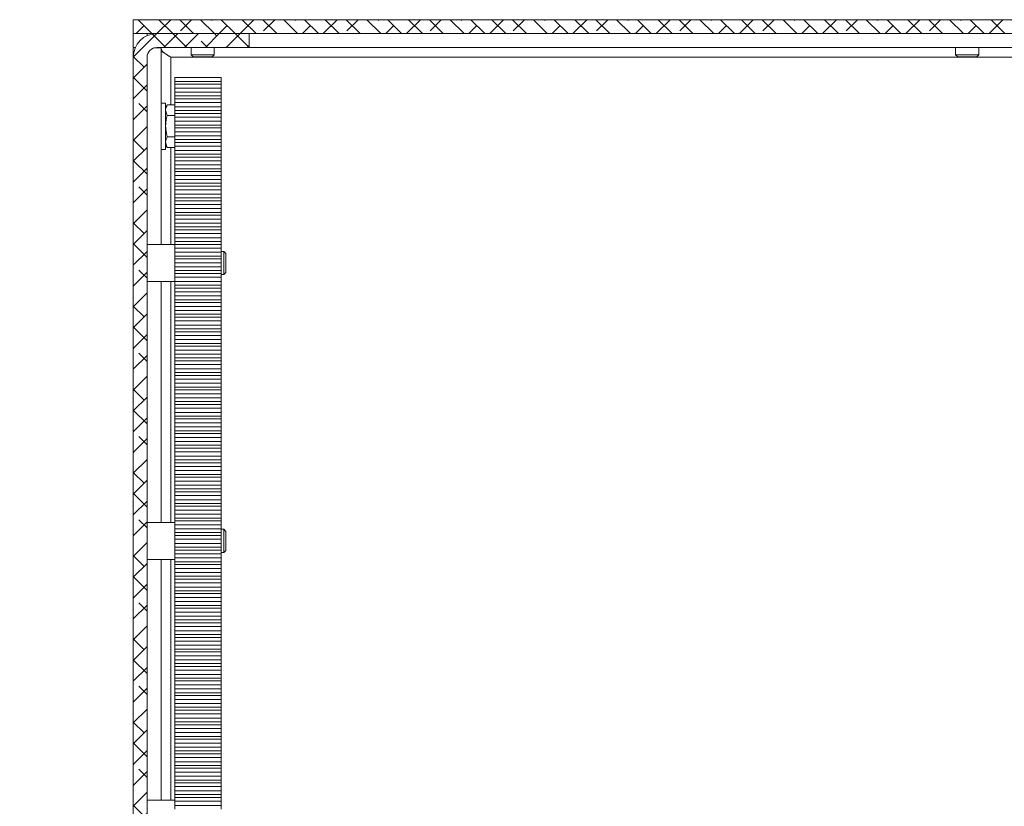
# Model space of a CAD drawing. Units: millimetres. Extents: x 75 to 17915, y 137 to 5430.
# Drawn here: x 16573 to 16786, y 1372 to 1541 of the extents above; entities that cross this region are included whole.
import ezdxf

# ---------------------------------------------------------------- set-up
doc = ezdxf.new("R2010")
doc.units = ezdxf.units.MM

msp = doc.modelspace()

# ---------------------------------------------------------------- hatches: boundary and pattern name
at = {"linetype": 'Continuous', "lineweight": 18}
h = msp.add_hatch(dxfattribs=at)
h.set_pattern_fill('ANSI38', angle=90, style=0)
h.paths.add_polyline_path([(16597.67, 1541.4), (16597.67, 1538.4), (16957.67, 1538.4), (16957.67, 1541.4)], flags=0)
h = msp.add_hatch(dxfattribs=at)
h.set_pattern_fill('ANSI38', angle=3e-322, style=0)
edge = h.paths.add_edge_path(flags=0)
edge.add_line((16597.67, 1533.3), (16597.67, 1186.5))
edge.add_arc((16595.57, 1186.5), 2.1, 270, 360, ccw=False)
edge.add_line((16595.57, 1184.4), (16573.17, 1184.4))
edge.add_line((16573.17, 1184.4), (16573.17, 1181.4))
edge.add_line((16573.17, 1181.4), (16595.57, 1181.4))
edge.add_arc((16595.57, 1186.5), 5.1, 270, 360)
edge.add_line((16600.67, 1186.5), (16600.67, 1533.3))
edge.add_arc((16602.77, 1533.3), 2.1, 90, 180, ccw=False)
edge.add_line((16602.77, 1535.4), (16622.67, 1535.4))
edge.add_line((16622.67, 1535.4), (16622.67, 1538.4))
edge.add_line((16622.67, 1538.4), (16602.77, 1538.4))
edge.add_arc((16602.77, 1533.3), 5.1, 90, 180)

# ---------------------------------------------------------------- linework, layer by layer
at = {"color": 7, "linetype": 'Continuous', "lineweight": 18}
for p, q in [((16597.67, 1541.4), (16957.67, 1541.4)), ((16597.67, 1541.4), (16597.67, 1538.4)), ((16597.67, 1538.4), (16957.67, 1538.4)), ((16597.67, 1535.4), (16597.67, 1538.4)), ((16600.67, 1538.4), (16600.67, 1537.95)), ((16622.67, 1538.4), (16602.77, 1538.4)), ((16622.67, 1535.4), (16622.67, 1538.4)), ((16597.67, 1535.4), (16597.67, 1533.3)), ((16598.12, 1535.4), (16597.67, 1535.4)), ((16603.67, 1535.3), (16602.13, 1535.3)), ((16622.67, 1535.4), (16602.77, 1535.4)), ((16603.67, 1535.3), (16603.67, 1492.9)), ((16610.17, 1535.4), (16610.17, 1533.85)), ((16615.17, 1533.85), (16615.17, 1535.4)), ((16622.67, 1535.4), (16927.67, 1535.4)), ((16775.17, 1535.4), (16775.17, 1533.85)), ((16780.17, 1533.85), (16780.17, 1535.4)), ((16597.67, 1533.3), (16597.67, 1186.5)), ((16600.67, 1186.5), (16600.67, 1533.3)), ((16605.77, 1533.3), (16949.57, 1533.3)), ((16605.77, 1533.3), (16605.77, 1523.02)), ((16610.17, 1533.85), (16610.62, 1533.4)), ((16610.17, 1533.85), (16615.17, 1533.85)), ((16610.62, 1533.4), (16614.73, 1533.4)), ((16614.73, 1533.4), (16615.17, 1533.85)), ((16775.17, 1533.85), (16775.62, 1533.4)), ((16775.17, 1533.85), (16780.17, 1533.85)), ((16775.62, 1533.4), (16779.73, 1533.4)), ((16779.73, 1533.4), (16780.17, 1533.85)), ((16606.67, 1528.9), (16616.67, 1528.9)), ((16606.67, 1528.08), (16606.67, 1528.9)), ((16616.67, 1528.9), (16606.67, 1528.9)), ((16606.67, 1528.9), (16606.67, 1528.9)), ((16606.67, 1528.08), (16616.67, 1528.08)), ((16606.67, 1528.08), (16606.67, 1527.46)), ((16616.67, 1528.9), (16616.67, 1528.08)), ((16616.67, 1528.9), (16616.67, 1528.9)), ((16616.67, 1528.08), (16616.67, 1527.46)), ((16616.67, 1527.46), (16606.67, 1527.46)), ((16606.67, 1526.65), (16606.67, 1527.46)), ((16606.67, 1526.65), (16616.67, 1526.65)), ((16606.67, 1525.76), (16606.67, 1526.65)), ((16606.67, 1525.76), (16616.67, 1525.76)), ((16606.67, 1524.94), (16606.67, 1525.76)), ((16616.67, 1526.65), (16616.67, 1527.46)), ((16616.67, 1525.76), (16616.67, 1526.65)), ((16616.67, 1525.76), (16616.67, 1524.94)), ((16606.67, 1524.94), (16616.67, 1524.94)), ((16606.67, 1524.94), (16606.67, 1524.32)), ((16616.67, 1524.32), (16606.67, 1524.32)), ((16606.67, 1523.5), (16606.67, 1524.32)), ((16616.67, 1524.94), (16616.67, 1524.32)), ((16616.67, 1523.5), (16616.67, 1524.32)), ((16604.67, 1523.4), (16603.67, 1523.4)), ((16604.67, 1523.4), (16604.67, 1513.4)), ((16605.03, 1523.02), (16604.67, 1522.4)), ((16605.03, 1520.71), (16604.67, 1521.86)), ((16605.03, 1523.02), (16606.67, 1523.02)), ((16606.67, 1523.5), (16616.67, 1523.5)), ((16606.67, 1522.62), (16606.67, 1523.5)), ((16606.67, 1522.62), (16616.67, 1522.62)), ((16606.67, 1521.8), (16606.67, 1522.62)), ((16606.67, 1521.8), (16616.67, 1521.8)), ((16606.67, 1521.8), (16606.67, 1521.18)), ((16616.67, 1522.62), (16616.67, 1523.5)), ((16616.67, 1522.62), (16616.67, 1521.8)), ((16616.67, 1521.8), (16616.67, 1521.18)), ((16605.03, 1520.71), (16606.67, 1520.71)), ((16616.67, 1521.18), (16606.67, 1521.18)), ((16606.67, 1520.36), (16606.67, 1521.18)), ((16606.67, 1520.36), (16616.67, 1520.36)), ((16606.67, 1519.47), (16606.67, 1520.36)), ((16606.67, 1519.47), (16616.67, 1519.47)), ((16606.67, 1518.65), (16606.67, 1519.47)), ((16616.67, 1520.36), (16616.67, 1521.18)), ((16616.67, 1519.47), (16616.67, 1520.36)), ((16616.67, 1519.47), (16616.67, 1518.65)), ((16606.67, 1518.65), (16616.67, 1518.65)), ((16606.67, 1518.65), (16606.67, 1518.04)), ((16616.67, 1518.04), (16606.67, 1518.04)), ((16606.67, 1517.22), (16606.67, 1518.04)), ((16616.67, 1518.65), (16616.67, 1518.04)), ((16616.67, 1517.22), (16616.67, 1518.04)), ((16605.03, 1516.09), (16606.67, 1516.09)), ((16606.67, 1517.22), (16616.67, 1517.22)), ((16606.67, 1516.33), (16606.67, 1517.22)), ((16606.67, 1516.33), (16616.67, 1516.33)), ((16606.67, 1515.51), (16606.67, 1516.33)), ((16606.67, 1515.51), (16616.67, 1515.51)), ((16606.67, 1515.51), (16606.67, 1514.9)), ((16616.67, 1516.33), (16616.67, 1517.22)), ((16616.67, 1516.33), (16616.67, 1515.51)), ((16616.67, 1515.51), (16616.67, 1514.9)), ((16603.67, 1513.4), (16604.67, 1513.4)), ((16605.03, 1513.78), (16604.67, 1514.94)), ((16604.67, 1514.4), (16605.03, 1513.78)), ((16605.03, 1513.78), (16606.67, 1513.78)), ((16605.77, 1513.78), (16605.77, 1492.9)), ((16616.67, 1514.9), (16606.67, 1514.9)), ((16606.67, 1514.08), (16606.67, 1514.9)), ((16606.67, 1514.08), (16616.67, 1514.08)), ((16606.67, 1513.19), (16606.67, 1514.08)), ((16606.67, 1512.37), (16606.67, 1513.19)), ((16606.67, 1513.19), (16616.67, 1513.19)), ((16616.67, 1514.08), (16616.67, 1514.9)), ((16616.67, 1513.19), (16616.67, 1514.08)), ((16616.67, 1513.19), (16616.67, 1512.37)), ((16606.67, 1512.37), (16616.67, 1512.37)), ((16606.67, 1512.37), (16606.67, 1511.76)), ((16616.67, 1511.76), (16606.67, 1511.76)), ((16606.67, 1510.94), (16606.67, 1511.76)), ((16606.67, 1510.94), (16616.67, 1510.94)), ((16606.67, 1510.05), (16606.67, 1510.94)), ((16616.67, 1512.37), (16616.67, 1511.76)), ((16616.67, 1510.94), (16616.67, 1511.76)), ((16616.67, 1510.05), (16616.67, 1510.94)), ((16606.67, 1510.05), (16616.67, 1510.05)), ((16606.67, 1509.23), (16606.67, 1510.05)), ((16606.67, 1509.23), (16616.67, 1509.23)), ((16606.67, 1509.23), (16606.67, 1508.61)), ((16616.67, 1510.05), (16616.67, 1509.23)), ((16616.67, 1509.23), (16616.67, 1508.61)), ((16616.67, 1508.61), (16606.67, 1508.61)), ((16606.67, 1507.8), (16606.67, 1508.61)), ((16606.67, 1507.8), (16616.67, 1507.8)), ((16606.67, 1506.91), (16606.67, 1507.8)), ((16606.67, 1506.91), (16616.67, 1506.91)), ((16606.67, 1506.09), (16606.67, 1506.91)), ((16616.67, 1507.8), (16616.67, 1508.61)), ((16616.67, 1506.91), (16616.67, 1507.8)), ((16616.67, 1506.91), (16616.67, 1506.09)), ((16606.67, 1506.09), (16616.67, 1506.09)), ((16606.67, 1506.09), (16606.67, 1505.47)), ((16616.67, 1505.47), (16606.67, 1505.47)), ((16606.67, 1504.65), (16606.67, 1505.47)), ((16606.67, 1504.65), (16616.67, 1504.65)), ((16606.67, 1503.77), (16606.67, 1504.65)), ((16616.67, 1506.09), (16616.67, 1505.47)), ((16616.67, 1504.65), (16616.67, 1505.47)), ((16616.67, 1503.77), (16616.67, 1504.65)), ((16606.67, 1503.77), (16616.67, 1503.77)), ((16606.67, 1502.95), (16606.67, 1503.77)), ((16606.67, 1502.95), (16616.67, 1502.95)), ((16606.67, 1502.95), (16606.67, 1502.33)), ((16616.67, 1503.77), (16616.67, 1502.95)), ((16616.67, 1502.95), (16616.67, 1502.33)), ((16616.67, 1502.33), (16606.67, 1502.33)), ((16606.67, 1501.51), (16606.67, 1502.33)), ((16606.67, 1501.51), (16616.67, 1501.51)), ((16606.67, 1500.62), (16606.67, 1501.51)), ((16606.67, 1500.62), (16616.67, 1500.62)), ((16606.67, 1499.8), (16606.67, 1500.62)), ((16616.67, 1501.51), (16616.67, 1502.33)), ((16616.67, 1500.62), (16616.67, 1501.51)), ((16616.67, 1500.62), (16616.67, 1499.8)), ((16606.67, 1499.8), (16616.67, 1499.8)), ((16606.67, 1499.8), (16606.67, 1499.19)), ((16616.67, 1499.19), (16606.67, 1499.19)), ((16606.67, 1498.37), (16606.67, 1499.19)), ((16606.67, 1498.37), (16616.67, 1498.37)), ((16606.67, 1497.48), (16606.67, 1498.37)), ((16616.67, 1499.8), (16616.67, 1499.19)), ((16616.67, 1498.37), (16616.67, 1499.19)), ((16616.67, 1497.48), (16616.67, 1498.37)), ((16606.67, 1497.48), (16616.67, 1497.48)), ((16606.67, 1496.66), (16606.67, 1497.48)), ((16606.67, 1496.66), (16616.67, 1496.66)), ((16606.67, 1496.66), (16606.67, 1496.05)), ((16616.67, 1496.05), (16606.67, 1496.05)), ((16606.67, 1495.23), (16606.67, 1496.05)), ((16616.67, 1497.48), (16616.67, 1496.66)), ((16616.67, 1496.66), (16616.67, 1496.05)), ((16616.67, 1495.23), (16616.67, 1496.05)), ((16606.67, 1495.23), (16616.67, 1495.23)), ((16606.67, 1494.34), (16606.67, 1495.23)), ((16606.67, 1494.34), (16616.67, 1494.34)), ((16606.67, 1493.52), (16606.67, 1494.34)), ((16616.67, 1494.34), (16616.67, 1495.23)), ((16616.67, 1494.34), (16616.67, 1493.52)), ((16606.67, 1492.9), (16600.67, 1492.9)), ((16606.67, 1493.52), (16616.67, 1493.52)), ((16606.67, 1493.52), (16606.67, 1492.91)), ((16616.67, 1492.91), (16606.67, 1492.91)), ((16606.67, 1492.09), (16606.67, 1492.91)), ((16606.67, 1492.09), (16616.67, 1492.09)), ((16606.67, 1491.2), (16606.67, 1492.09)), ((16616.67, 1493.52), (16616.67, 1492.91)), ((16616.67, 1492.09), (16616.67, 1492.91)), ((16616.67, 1491.2), (16616.67, 1492.09)), ((16606.67, 1491.2), (16616.67, 1491.2)), ((16606.67, 1490.38), (16606.67, 1491.2)), ((16606.67, 1490.38), (16616.67, 1490.38)), ((16606.67, 1490.38), (16606.67, 1489.77)), ((16616.67, 1489.77), (16606.67, 1489.77)), ((16606.67, 1488.95), (16606.67, 1489.77)), ((16617.23, 1491.4), (16616.67, 1491.4)), ((16616.67, 1491.2), (16616.67, 1490.38)), ((16616.67, 1490.38), (16616.67, 1489.77)), ((16616.67, 1488.95), (16616.67, 1489.77)), ((16617.67, 1490.96), (16617.23, 1491.4)), ((16617.23, 1488.9), (16617.23, 1491.4)), ((16617.67, 1488.9), (16617.67, 1490.96)), ((16606.67, 1488.95), (16616.67, 1488.95)), ((16606.67, 1488.06), (16606.67, 1488.95)), ((16606.67, 1488.06), (16616.67, 1488.06)), ((16606.67, 1487.24), (16606.67, 1488.06)), ((16616.67, 1488.06), (16616.67, 1488.95)), ((16616.67, 1488.06), (16616.67, 1487.24)), ((16617.23, 1486.4), (16617.23, 1488.9)), ((16617.67, 1486.85), (16617.67, 1488.9)), ((16606.67, 1487.24), (16616.67, 1487.24)), ((16606.67, 1487.24), (16606.67, 1486.62)), ((16616.67, 1486.62), (16606.67, 1486.62)), ((16606.67, 1485.8), (16606.67, 1486.62)), ((16606.67, 1485.8), (16616.67, 1485.8)), ((16606.67, 1484.92), (16606.67, 1485.8)), ((16616.67, 1487.24), (16616.67, 1486.62)), ((16616.67, 1485.8), (16616.67, 1486.62)), ((16616.67, 1486.4), (16617.23, 1486.4)), ((16616.67, 1484.92), (16616.67, 1485.8)), ((16617.23, 1486.4), (16617.67, 1486.85)), ((16600.67, 1484.9), (16606.67, 1484.9)), ((16603.67, 1484.9), (16603.67, 1432.9)), ((16605.77, 1484.9), (16605.77, 1432.9)), ((16606.67, 1484.92), (16616.67, 1484.92)), ((16606.67, 1484.1), (16606.67, 1484.92)), ((16606.67, 1484.1), (16616.67, 1484.1)), ((16606.67, 1484.1), (16606.67, 1483.48)), ((16616.67, 1483.48), (16606.67, 1483.48)), ((16606.67, 1482.66), (16606.67, 1483.48)), ((16616.67, 1484.92), (16616.67, 1484.1)), ((16616.67, 1484.1), (16616.67, 1483.48)), ((16616.67, 1482.66), (16616.67, 1483.48)), ((16606.67, 1482.66), (16616.67, 1482.66)), ((16606.67, 1481.77), (16606.67, 1482.66)), ((16606.67, 1481.77), (16616.67, 1481.77)), ((16606.67, 1480.96), (16606.67, 1481.77)), ((16616.67, 1481.77), (16616.67, 1482.66)), ((16616.67, 1481.77), (16616.67, 1480.96)), ((16606.67, 1480.96), (16616.67, 1480.96)), ((16606.67, 1480.96), (16606.67, 1480.34)), ((16616.67, 1480.34), (16606.67, 1480.34)), ((16606.67, 1479.52), (16606.67, 1480.34)), ((16606.67, 1479.52), (16616.67, 1479.52)), ((16606.67, 1478.63), (16606.67, 1479.52)), ((16616.67, 1480.96), (16616.67, 1480.34)), ((16616.67, 1479.52), (16616.67, 1480.34)), ((16616.67, 1478.63), (16616.67, 1479.52)), ((16606.67, 1478.63), (16616.67, 1478.63)), ((16606.67, 1477.81), (16606.67, 1478.63)), ((16606.67, 1477.81), (16616.67, 1477.81)), ((16606.67, 1477.81), (16606.67, 1477.2)), ((16616.67, 1477.2), (16606.67, 1477.2)), ((16606.67, 1476.38), (16606.67, 1477.2)), ((16616.67, 1478.63), (16616.67, 1477.81)), ((16616.67, 1477.81), (16616.67, 1477.2)), ((16616.67, 1476.38), (16616.67, 1477.2)), ((16606.67, 1476.38), (16616.67, 1476.38)), ((16606.67, 1475.49), (16606.67, 1476.38)), ((16606.67, 1475.49), (16616.67, 1475.49)), ((16606.67, 1474.67), (16606.67, 1475.49)), ((16616.67, 1475.49), (16616.67, 1476.38)), ((16616.67, 1475.49), (16616.67, 1474.67)), ((16606.67, 1474.67), (16616.67, 1474.67)), ((16606.67, 1474.67), (16606.67, 1474.06)), ((16616.67, 1474.06), (16606.67, 1474.06)), ((16606.67, 1473.24), (16606.67, 1474.06)), ((16606.67, 1473.24), (16616.67, 1473.24)), ((16606.67, 1472.35), (16606.67, 1473.24)), ((16616.67, 1474.67), (16616.67, 1474.06)), ((16616.67, 1473.24), (16616.67, 1474.06)), ((16616.67, 1472.35), (16616.67, 1473.24)), ((16606.67, 1472.35), (16616.67, 1472.35)), ((16606.67, 1471.53), (16606.67, 1472.35)), ((16606.67, 1471.53), (16616.67, 1471.53)), ((16606.67, 1471.53), (16606.67, 1470.92)), ((16616.67, 1470.92), (16606.67, 1470.92)), ((16606.67, 1470.1), (16606.67, 1470.92)), ((16616.67, 1472.35), (16616.67, 1471.53)), ((16616.67, 1471.53), (16616.67, 1470.92)), ((16616.67, 1470.1), (16616.67, 1470.92)), ((16606.67, 1470.1), (16616.67, 1470.1)), ((16606.67, 1469.21), (16606.67, 1470.1)), ((16606.67, 1469.21), (16616.67, 1469.21)), ((16606.67, 1468.39), (16606.67, 1469.21)), ((16606.67, 1468.39), (16616.67, 1468.39)), ((16606.67, 1468.39), (16606.67, 1467.77)), ((16616.67, 1469.21), (16616.67, 1470.1)), ((16616.67, 1469.21), (16616.67, 1468.39)), ((16616.67, 1468.39), (16616.67, 1467.77)), ((16616.67, 1467.77), (16606.67, 1467.77)), ((16606.67, 1466.96), (16606.67, 1467.77)), ((16606.67, 1466.96), (16616.67, 1466.96)), ((16606.67, 1466.07), (16606.67, 1466.96)), ((16616.67, 1466.96), (16616.67, 1467.77)), ((16616.67, 1466.07), (16616.67, 1466.96)), ((16606.67, 1466.07), (16616.67, 1466.07)), ((16606.67, 1465.25), (16606.67, 1466.07)), ((16606.67, 1465.25), (16616.67, 1465.25)), ((16606.67, 1465.25), (16606.67, 1464.63)), ((16616.67, 1464.63), (16606.67, 1464.63)), ((16606.67, 1463.81), (16606.67, 1464.63)), ((16616.67, 1466.07), (16616.67, 1465.25)), ((16616.67, 1465.25), (16616.67, 1464.63)), ((16616.67, 1463.81), (16616.67, 1464.63)), ((16606.67, 1463.81), (16616.67, 1463.81)), ((16606.67, 1462.92), (16606.67, 1463.81)), ((16606.67, 1462.92), (16616.67, 1462.92)), ((16606.67, 1462.11), (16606.67, 1462.92)), ((16606.67, 1462.11), (16616.67, 1462.11)), ((16606.67, 1462.11), (16606.67, 1461.49)), ((16616.67, 1462.92), (16616.67, 1463.81)), ((16616.67, 1462.92), (16616.67, 1462.11)), ((16616.67, 1462.11), (16616.67, 1461.49)), ((16616.67, 1461.49), (16606.67, 1461.49)), ((16606.67, 1460.67), (16606.67, 1461.49)), ((16606.67, 1460.67), (16616.67, 1460.67)), ((16606.67, 1459.78), (16606.67, 1460.67)), ((16616.67, 1460.67), (16616.67, 1461.49)), ((16616.67, 1459.78), (16616.67, 1460.67)), ((16606.67, 1459.78), (16616.67, 1459.78)), ((16606.67, 1458.96), (16606.67, 1459.78)), ((16606.67, 1458.96), (16616.67, 1458.96)), ((16606.67, 1458.96), (16606.67, 1458.35)), ((16616.67, 1458.35), (16606.67, 1458.35)), ((16606.67, 1457.53), (16606.67, 1458.35)), ((16616.67, 1459.78), (16616.67, 1458.96)), ((16616.67, 1458.96), (16616.67, 1458.35)), ((16616.67, 1457.53), (16616.67, 1458.35)), ((16606.67, 1457.53), (16616.67, 1457.53)), ((16606.67, 1456.64), (16606.67, 1457.53)), ((16606.67, 1456.64), (16616.67, 1456.64)), ((16606.67, 1455.82), (16606.67, 1456.64)), ((16606.67, 1455.82), (16616.67, 1455.82)), ((16606.67, 1455.82), (16606.67, 1455.21)), ((16616.67, 1456.64), (16616.67, 1457.53)), ((16616.67, 1456.64), (16616.67, 1455.82)), ((16616.67, 1455.82), (16616.67, 1455.21)), ((16616.67, 1455.21), (16606.67, 1455.21)), ((16606.67, 1454.39), (16606.67, 1455.21)), ((16606.67, 1454.39), (16616.67, 1454.39)), ((16606.67, 1453.5), (16606.67, 1454.39)), ((16616.67, 1454.39), (16616.67, 1455.21)), ((16616.67, 1453.5), (16616.67, 1454.39)), ((16606.67, 1453.5), (16616.67, 1453.5)), ((16606.67, 1452.68), (16606.67, 1453.5)), ((16606.67, 1452.68), (16616.67, 1452.68)), ((16606.67, 1452.68), (16606.67, 1452.07)), ((16616.67, 1452.07), (16606.67, 1452.07)), ((16606.67, 1451.25), (16606.67, 1452.07)), ((16616.67, 1453.5), (16616.67, 1452.68)), ((16616.67, 1452.68), (16616.67, 1452.07)), ((16616.67, 1451.25), (16616.67, 1452.07)), ((16606.67, 1451.25), (16616.67, 1451.25)), ((16606.67, 1450.36), (16606.67, 1451.25)), ((16606.67, 1450.36), (16616.67, 1450.36)), ((16606.67, 1449.54), (16606.67, 1450.36)), ((16606.67, 1449.54), (16616.67, 1449.54)), ((16606.67, 1449.54), (16606.67, 1448.92)), ((16616.67, 1450.36), (16616.67, 1451.25)), ((16616.67, 1450.36), (16616.67, 1449.54)), ((16616.67, 1449.54), (16616.67, 1448.92)), ((16616.67, 1448.92), (16606.67, 1448.92)), ((16606.67, 1448.11), (16606.67, 1448.92)), ((16606.67, 1448.11), (16616.67, 1448.11)), ((16606.67, 1447.22), (16606.67, 1448.11)), ((16606.67, 1447.22), (16616.67, 1447.22)), ((16606.67, 1446.4), (16606.67, 1447.22)), ((16616.67, 1448.11), (16616.67, 1448.92)), ((16616.67, 1447.22), (16616.67, 1448.11)), ((16616.67, 1447.22), (16616.67, 1446.4)), ((16606.67, 1446.4), (16616.67, 1446.4)), ((16606.67, 1446.4), (16606.67, 1445.78)), ((16616.67, 1445.78), (16606.67, 1445.78)), ((16606.67, 1444.96), (16606.67, 1445.78)), ((16616.67, 1446.4), (16616.67, 1445.78)), ((16616.67, 1444.96), (16616.67, 1445.78)), ((16606.67, 1444.96), (16616.67, 1444.96)), ((16606.67, 1444.08), (16606.67, 1444.96)), ((16606.67, 1444.08), (16616.67, 1444.08)), ((16606.67, 1443.26), (16606.67, 1444.08)), ((16606.67, 1443.26), (16616.67, 1443.26)), ((16606.67, 1443.26), (16606.67, 1442.64)), ((16616.67, 1444.08), (16616.67, 1444.96)), ((16616.67, 1444.08), (16616.67, 1443.26)), ((16616.67, 1443.26), (16616.67, 1442.64)), ((16616.67, 1442.64), (16606.67, 1442.64)), ((16606.67, 1441.82), (16606.67, 1442.64)), ((16606.67, 1441.82), (16616.67, 1441.82)), ((16606.67, 1440.93), (16606.67, 1441.82)), ((16606.67, 1440.93), (16616.67, 1440.93)), ((16606.67, 1440.11), (16606.67, 1440.93)), ((16616.67, 1441.82), (16616.67, 1442.64)), ((16616.67, 1440.93), (16616.67, 1441.82)), ((16616.67, 1440.93), (16616.67, 1440.11)), ((16606.67, 1440.11), (16616.67, 1440.11)), ((16606.67, 1440.11), (16606.67, 1439.5)), ((16616.67, 1439.5), (16606.67, 1439.5)), ((16606.67, 1438.68), (16606.67, 1439.5)), ((16606.67, 1438.68), (16616.67, 1438.68)), ((16606.67, 1437.79), (16606.67, 1438.68)), ((16616.67, 1440.11), (16616.67, 1439.5)), ((16616.67, 1438.68), (16616.67, 1439.5)), ((16616.67, 1437.79), (16616.67, 1438.68)), ((16606.67, 1437.79), (16616.67, 1437.79)), ((16606.67, 1436.97), (16606.67, 1437.79)), ((16606.67, 1436.97), (16616.67, 1436.97)), ((16606.67, 1436.97), (16606.67, 1436.36)), ((16616.67, 1437.79), (16616.67, 1436.97)), ((16616.67, 1436.97), (16616.67, 1436.36)), ((16616.67, 1436.36), (16606.67, 1436.36)), ((16606.67, 1435.54), (16606.67, 1436.36)), ((16606.67, 1435.54), (16616.67, 1435.54)), ((16606.67, 1434.65), (16606.67, 1435.54)), ((16606.67, 1434.65), (16616.67, 1434.65)), ((16606.67, 1433.83), (16606.67, 1434.65)), ((16616.67, 1435.54), (16616.67, 1436.36)), ((16616.67, 1434.65), (16616.67, 1435.54)), ((16616.67, 1434.65), (16616.67, 1433.83)), ((16606.67, 1432.9), (16600.67, 1432.9)), ((16606.67, 1433.83), (16616.67, 1433.83)), ((16606.67, 1433.83), (16606.67, 1433.22)), ((16616.67, 1433.22), (16606.67, 1433.22)), ((16606.67, 1432.4), (16606.67, 1433.22)), ((16606.67, 1432.4), (16616.67, 1432.4)), ((16606.67, 1431.51), (16606.67, 1432.4)), ((16616.67, 1433.83), (16616.67, 1433.22)), ((16616.67, 1432.4), (16616.67, 1433.22)), ((16616.67, 1431.51), (16616.67, 1432.4)), ((16606.67, 1431.51), (16616.67, 1431.51)), ((16606.67, 1430.69), (16606.67, 1431.51)), ((16606.67, 1430.69), (16616.67, 1430.69)), ((16606.67, 1430.69), (16606.67, 1430.08)), ((16616.67, 1431.51), (16616.67, 1430.69)), ((16617.23, 1431.4), (16616.67, 1431.4)), ((16616.67, 1430.69), (16616.67, 1430.08)), ((16617.67, 1430.96), (16617.23, 1431.4)), ((16617.23, 1428.9), (16617.23, 1431.4)), ((16617.67, 1428.9), (16617.67, 1430.96)), ((16616.67, 1430.08), (16606.67, 1430.08)), ((16606.67, 1429.26), (16606.67, 1430.08)), ((16606.67, 1429.26), (16616.67, 1429.26)), ((16606.67, 1428.37), (16606.67, 1429.26)), ((16606.67, 1428.37), (16616.67, 1428.37)), ((16606.67, 1427.55), (16606.67, 1428.37)), ((16616.67, 1429.26), (16616.67, 1430.08)), ((16616.67, 1428.37), (16616.67, 1429.26)), ((16616.67, 1428.37), (16616.67, 1427.55)), ((16617.23, 1426.4), (16617.23, 1428.9)), ((16617.67, 1426.85), (16617.67, 1428.9)), ((16606.67, 1427.55), (16616.67, 1427.55)), ((16606.67, 1427.55), (16606.67, 1426.93)), ((16616.67, 1426.93), (16606.67, 1426.93)), ((16606.67, 1426.11), (16606.67, 1426.93)), ((16606.67, 1426.11), (16616.67, 1426.11)), ((16606.67, 1425.23), (16606.67, 1426.11)), ((16616.67, 1427.55), (16616.67, 1426.93)), ((16616.67, 1426.11), (16616.67, 1426.93)), ((16616.67, 1426.4), (16617.23, 1426.4)), ((16616.67, 1425.23), (16616.67, 1426.11)), ((16617.23, 1426.4), (16617.67, 1426.85)), ((16600.67, 1424.9), (16606.67, 1424.9)), ((16603.67, 1424.9), (16603.67, 1372.9)), ((16605.77, 1424.9), (16605.77, 1372.9)), ((16606.67, 1425.23), (16616.67, 1425.23)), ((16606.67, 1424.41), (16606.67, 1425.23)), ((16606.67, 1424.41), (16616.67, 1424.41)), ((16606.67, 1424.41), (16606.67, 1423.79)), ((16616.67, 1423.79), (16606.67, 1423.79)), ((16606.67, 1422.97), (16606.67, 1423.79)), ((16616.67, 1425.23), (16616.67, 1424.41)), ((16616.67, 1424.41), (16616.67, 1423.79)), ((16616.67, 1422.97), (16616.67, 1423.79)), ((16606.67, 1422.97), (16616.67, 1422.97)), ((16606.67, 1422.08), (16606.67, 1422.97)), ((16606.67, 1422.08), (16616.67, 1422.08)), ((16606.67, 1421.27), (16606.67, 1422.08)), ((16616.67, 1422.08), (16616.67, 1422.97)), ((16616.67, 1422.08), (16616.67, 1421.27)), ((16606.67, 1421.27), (16616.67, 1421.27)), ((16606.67, 1421.27), (16606.67, 1420.65)), ((16616.67, 1420.65), (16606.67, 1420.65)), ((16606.67, 1419.83), (16606.67, 1420.65)), ((16606.67, 1419.83), (16616.67, 1419.83)), ((16606.67, 1418.94), (16606.67, 1419.83)), ((16616.67, 1421.27), (16616.67, 1420.65)), ((16616.67, 1419.83), (16616.67, 1420.65)), ((16616.67, 1418.94), (16616.67, 1419.83)), ((16606.67, 1418.94), (16616.67, 1418.94)), ((16606.67, 1418.12), (16606.67, 1418.94)), ((16606.67, 1418.12), (16616.67, 1418.12)), ((16606.67, 1418.12), (16606.67, 1417.51)), ((16616.67, 1417.51), (16606.67, 1417.51)), ((16606.67, 1416.69), (16606.67, 1417.51)), ((16616.67, 1418.94), (16616.67, 1418.12)), ((16616.67, 1418.12), (16616.67, 1417.51)), ((16616.67, 1416.69), (16616.67, 1417.51)), ((16606.67, 1416.69), (16616.67, 1416.69)), ((16606.67, 1415.8), (16606.67, 1416.69)), ((16606.67, 1415.8), (16616.67, 1415.8)), ((16606.67, 1414.98), (16606.67, 1415.8)), ((16616.67, 1415.8), (16616.67, 1416.69)), ((16616.67, 1415.8), (16616.67, 1414.98)), ((16606.67, 1414.98), (16616.67, 1414.98)), ((16606.67, 1414.98), (16606.67, 1414.37)), ((16616.67, 1414.37), (16606.67, 1414.37)), ((16606.67, 1413.55), (16606.67, 1414.37)), ((16606.67, 1413.55), (16616.67, 1413.55)), ((16606.67, 1412.66), (16606.67, 1413.55)), ((16616.67, 1414.98), (16616.67, 1414.37)), ((16616.67, 1413.55), (16616.67, 1414.37)), ((16616.67, 1412.66), (16616.67, 1413.55)), ((16606.67, 1412.66), (16616.67, 1412.66)), ((16606.67, 1411.84), (16606.67, 1412.66)), ((16606.67, 1411.84), (16616.67, 1411.84)), ((16606.67, 1411.84), (16606.67, 1411.23)), ((16616.67, 1411.23), (16606.67, 1411.23)), ((16606.67, 1410.41), (16606.67, 1411.23)), ((16616.67, 1412.66), (16616.67, 1411.84)), ((16616.67, 1411.84), (16616.67, 1411.23)), ((16616.67, 1410.41), (16616.67, 1411.23)), ((16606.67, 1410.41), (16616.67, 1410.41)), ((16606.67, 1409.52), (16606.67, 1410.41)), ((16606.67, 1409.52), (16616.67, 1409.52)), ((16606.67, 1408.7), (16606.67, 1409.52)), ((16616.67, 1409.52), (16616.67, 1410.41)), ((16616.67, 1409.52), (16616.67, 1408.7)), ((16606.67, 1408.7), (16616.67, 1408.7)), ((16606.67, 1408.7), (16606.67, 1408.08)), ((16616.67, 1408.08), (16606.67, 1408.08)), ((16606.67, 1407.27), (16606.67, 1408.08)), ((16606.67, 1407.27), (16616.67, 1407.27)), ((16606.67, 1406.38), (16606.67, 1407.27)), ((16616.67, 1408.7), (16616.67, 1408.08)), ((16616.67, 1407.27), (16616.67, 1408.08)), ((16616.67, 1406.38), (16616.67, 1407.27)), ((16606.67, 1406.38), (16616.67, 1406.38)), ((16606.67, 1405.56), (16606.67, 1406.38)), ((16606.67, 1405.56), (16616.67, 1405.56)), ((16606.67, 1405.56), (16606.67, 1404.94)), ((16616.67, 1404.94), (16606.67, 1404.94)), ((16606.67, 1404.12), (16606.67, 1404.94)), ((16616.67, 1406.38), (16616.67, 1405.56)), ((16616.67, 1405.56), (16616.67, 1404.94)), ((16616.67, 1404.12), (16616.67, 1404.94)), ((16606.67, 1404.12), (16616.67, 1404.12)), ((16606.67, 1403.23), (16606.67, 1404.12)), ((16606.67, 1403.23), (16616.67, 1403.23)), ((16606.67, 1402.42), (16606.67, 1403.23)), ((16616.67, 1403.23), (16616.67, 1404.12)), ((16616.67, 1403.23), (16616.67, 1402.42)), ((16606.67, 1402.42), (16616.67, 1402.42)), ((16606.67, 1402.42), (16606.67, 1401.8)), ((16616.67, 1401.8), (16606.67, 1401.8)), ((16606.67, 1400.98), (16606.67, 1401.8)), ((16606.67, 1400.98), (16616.67, 1400.98)), ((16606.67, 1400.09), (16606.67, 1400.98)), ((16616.67, 1402.42), (16616.67, 1401.8)), ((16616.67, 1400.98), (16616.67, 1401.8)), ((16616.67, 1400.09), (16616.67, 1400.98)), ((16606.67, 1400.09), (16616.67, 1400.09)), ((16606.67, 1399.27), (16606.67, 1400.09)), ((16606.67, 1399.27), (16616.67, 1399.27)), ((16606.67, 1399.27), (16606.67, 1398.66)), ((16616.67, 1398.66), (16606.67, 1398.66)), ((16606.67, 1397.84), (16606.67, 1398.66)), ((16616.67, 1400.09), (16616.67, 1399.27)), ((16616.67, 1399.27), (16616.67, 1398.66)), ((16616.67, 1397.84), (16616.67, 1398.66)), ((16606.67, 1397.84), (16616.67, 1397.84)), ((16606.67, 1396.95), (16606.67, 1397.84)), ((16606.67, 1396.95), (16616.67, 1396.95)), ((16606.67, 1396.13), (16606.67, 1396.95)), ((16606.67, 1396.13), (16616.67, 1396.13)), ((16606.67, 1396.13), (16606.67, 1395.52)), ((16616.67, 1396.95), (16616.67, 1397.84)), ((16616.67, 1396.95), (16616.67, 1396.13)), ((16616.67, 1396.13), (16616.67, 1395.52)), ((16616.67, 1395.52), (16606.67, 1395.52)), ((16606.67, 1394.7), (16606.67, 1395.52)), ((16606.67, 1394.7), (16616.67, 1394.7)), ((16606.67, 1393.81), (16606.67, 1394.7)), ((16616.67, 1394.7), (16616.67, 1395.52)), ((16616.67, 1393.81), (16616.67, 1394.7)), ((16606.67, 1393.81), (16616.67, 1393.81)), ((16606.67, 1392.99), (16606.67, 1393.81)), ((16606.67, 1392.99), (16616.67, 1392.99)), ((16606.67, 1392.99), (16606.67, 1392.38)), ((16616.67, 1392.38), (16606.67, 1392.38)), ((16606.67, 1391.56), (16606.67, 1392.38)), ((16616.67, 1393.81), (16616.67, 1392.99)), ((16616.67, 1392.99), (16616.67, 1392.38)), ((16616.67, 1391.56), (16616.67, 1392.38)), ((16606.67, 1391.56), (16616.67, 1391.56)), ((16606.67, 1390.67), (16606.67, 1391.56)), ((16606.67, 1390.67), (16616.67, 1390.67)), ((16606.67, 1389.85), (16606.67, 1390.67)), ((16606.67, 1389.85), (16616.67, 1389.85)), ((16606.67, 1389.85), (16606.67, 1389.23)), ((16616.67, 1390.67), (16616.67, 1391.56)), ((16616.67, 1390.67), (16616.67, 1389.85)), ((16616.67, 1389.85), (16616.67, 1389.23)), ((16616.67, 1389.23), (16606.67, 1389.23)), ((16606.67, 1388.42), (16606.67, 1389.23)), ((16606.67, 1388.42), (16616.67, 1388.42)), ((16606.67, 1387.53), (16606.67, 1388.42)), ((16616.67, 1388.42), (16616.67, 1389.23)), ((16616.67, 1387.53), (16616.67, 1388.42)), ((16606.67, 1387.53), (16616.67, 1387.53)), ((16606.67, 1386.71), (16606.67, 1387.53)), ((16606.67, 1386.71), (16616.67, 1386.71)), ((16606.67, 1386.71), (16606.67, 1386.09)), ((16616.67, 1386.09), (16606.67, 1386.09)), ((16606.67, 1385.27), (16606.67, 1386.09)), ((16616.67, 1387.53), (16616.67, 1386.71)), ((16616.67, 1386.71), (16616.67, 1386.09)), ((16616.67, 1385.27), (16616.67, 1386.09)), ((16606.67, 1385.27), (16616.67, 1385.27)), ((16606.67, 1384.39), (16606.67, 1385.27)), ((16606.67, 1384.39), (16616.67, 1384.39)), ((16606.67, 1383.57), (16606.67, 1384.39)), ((16606.67, 1383.57), (16616.67, 1383.57)), ((16606.67, 1383.57), (16606.67, 1382.95)), ((16616.67, 1384.39), (16616.67, 1385.27)), ((16616.67, 1384.39), (16616.67, 1383.57)), ((16616.67, 1383.57), (16616.67, 1382.95)), ((16616.67, 1382.95), (16606.67, 1382.95)), ((16606.67, 1382.13), (16606.67, 1382.95)), ((16606.67, 1382.13), (16616.67, 1382.13)), ((16606.67, 1381.24), (16606.67, 1382.13)), ((16616.67, 1382.13), (16616.67, 1382.95)), ((16616.67, 1381.24), (16616.67, 1382.13)), ((16606.67, 1381.24), (16616.67, 1381.24)), ((16606.67, 1380.42), (16606.67, 1381.24)), ((16606.67, 1380.42), (16616.67, 1380.42)), ((16606.67, 1380.42), (16606.67, 1379.81)), ((16616.67, 1379.81), (16606.67, 1379.81)), ((16606.67, 1378.99), (16606.67, 1379.81)), ((16616.67, 1381.24), (16616.67, 1380.42)), ((16616.67, 1380.42), (16616.67, 1379.81)), ((16616.67, 1378.99), (16616.67, 1379.81)), ((16606.67, 1378.99), (16616.67, 1378.99)), ((16606.67, 1378.1), (16606.67, 1378.99)), ((16606.67, 1378.1), (16616.67, 1378.1)), ((16606.67, 1377.28), (16606.67, 1378.1)), ((16606.67, 1377.28), (16616.67, 1377.28)), ((16606.67, 1377.28), (16606.67, 1376.67)), ((16616.67, 1378.1), (16616.67, 1378.99)), ((16616.67, 1378.1), (16616.67, 1377.28)), ((16616.67, 1377.28), (16616.67, 1376.67)), ((16616.67, 1376.67), (16606.67, 1376.67)), ((16606.67, 1375.85), (16606.67, 1376.67)), ((16606.67, 1375.85), (16616.67, 1375.85)), ((16606.67, 1374.96), (16606.67, 1375.85)), ((16606.67, 1374.96), (16616.67, 1374.96)), ((16606.67, 1374.14), (16606.67, 1374.96)), ((16616.67, 1375.85), (16616.67, 1376.67)), ((16616.67, 1374.96), (16616.67, 1375.85)), ((16616.67, 1374.96), (16616.67, 1374.14)), ((16606.67, 1372.9), (16600.67, 1372.9)), ((16606.67, 1374.14), (16616.67, 1374.14)), ((16606.67, 1374.14), (16606.67, 1373.53)), ((16616.67, 1373.53), (16606.67, 1373.53)), ((16606.67, 1372.71), (16606.67, 1373.53)), ((16616.67, 1374.14), (16616.67, 1373.53)), ((16616.67, 1372.71), (16616.67, 1373.53)), ((16606.67, 1372.71), (16616.67, 1372.71)), ((16606.67, 1371.82), (16606.67, 1372.71)), ((16606.67, 1371.82), (16616.67, 1371.82)), ((16606.67, 1371), (16606.67, 1371.82)), ((16616.67, 1371.82), (16616.67, 1372.71)), ((16616.67, 1371.82), (16616.67, 1371))]:
    msp.add_line(p, q, dxfattribs=at)
for radius in [5.1, 2.1]:
    msp.add_arc((16602.77, 1533.3), radius, 90, 180, dxfattribs=at)
msp.add_open_spline([(16603.67, 1535.3), (16603.7, 1535.13), (16603.77, 1534.8), (16604.25, 1534.3), (16604.95, 1533.8), (16605.5, 1533.47), (16605.77, 1533.3)], degree=3, dxfattribs=at)
for points, knots in [([(16605.77, 1533.3), (16605.18, 1533.72), (16604.48, 1534.21), (16603.78, 1534.49), (16603.67, 1534.53)], [0, 0, 0, 0, 0.852339, 1, 1, 1, 1]), ([(16604.67, 1521.86), (16604.67, 1521.89), (16604.68, 1522.28), (16604.86, 1522.66), (16605.03, 1523.02)], [0, 0, 0, 0, 0.070185, 1, 1, 1, 1]), ([(16605.03, 1520.71), (16604.98, 1520.52), (16604.77, 1519.76), (16604.71, 1518.98), (16604.67, 1518.4)], [0, 0, 0, 0, 0.257551, 1, 1, 1, 1]), ([(16604.67, 1518.4), (16604.68, 1518.19), (16604.7, 1517.41), (16604.89, 1516.65), (16605.03, 1516.09)], [0, 0, 0, 0, 0.268634, 1, 1, 1, 1]), ([(16604.67, 1514.94), (16604.67, 1514.96), (16604.68, 1515.35), (16604.86, 1515.74), (16605.03, 1516.09)], [0, 0, 0, 0, 0.070185, 1, 1, 1, 1])]:
    msp.add_open_spline(points, degree=3, knots=knots, dxfattribs=at)

doc.saveas('drawing.dxf')
